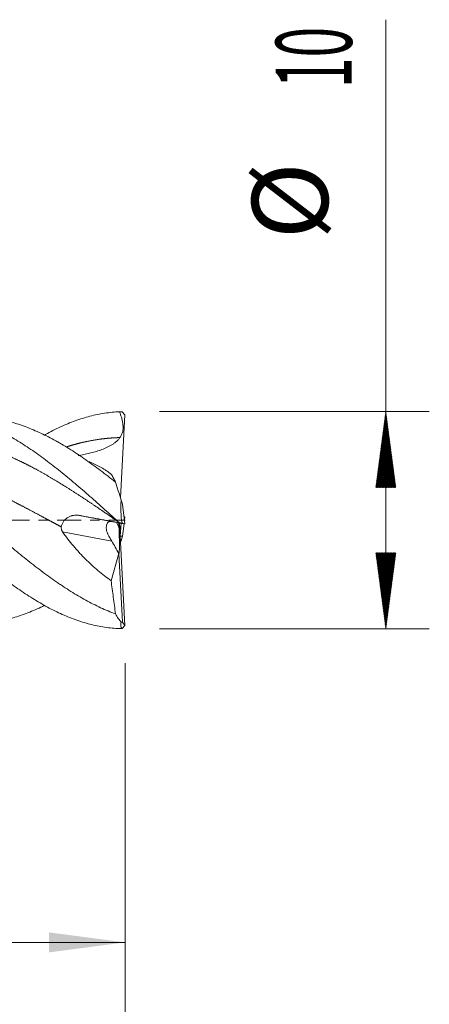
# Model space of a CAD drawing. Units: millimetres. Extents: x -54 to 46, y -62.2 to 23.1.
# Drawn here: x 27.2 to 46, y -22.3 to 23.1 of the extents above; entities that cross this region are included whole.
import ezdxf

# ---------------------------------------------------------------- set-up
doc = ezdxf.new("R2010")
doc.units = ezdxf.units.MM
doc.linetypes.add('CENTER', pattern=[47.5, 22, -8.5, 8.5, -8.5])
for name, color, linetype in [('1', 4, 'Continuous'), ('2', 7, 'Continuous'), ('SK2', 7, 'Continuous'), ('SK4', 2, 'CENTER')]:
    doc.layers.add(name, color=color, linetype=linetype)
doc.styles.add('iso_b_vert', font='simplex.shx')
doc.dimstyles.get("Standard").update_dxf_attribs({"dimtxt": 0.18, "dimasz": 0.18, "dimexe": 0.18, "dimexo": 0.0625, "dimgap": 0.09, "dimtad": 1, "dimzin": 0, "dimdsep": 52, "dimtxsty": 'Standard', "dimcen": 0.09, "dimadec": 0, "dimazin": 0, "dimtfac": 1, "dimtdec": 4, "dimtofl": 0, "dimtmove": 0, "dimatfit": 3, "dimfxl": 1, "dimtolj": 1, "dimtzin": 0, "dimarcsym": 0})

# ---------------------------------------------------------------- blocks, each defined once
blk = doc.blocks.new('_U0')
at = {"layer": '2', "lineweight": 13}
for p, q in [((10, -6.5876), (10, -21.447604)), ((32, -6.5876), (32, -21.447604)), ((32, -19.447604), (10, -19.447604))]:
    blk.add_line(p, q, dxfattribs=at)
at = {"layer": '2', "lineweight": 18}
for points in [[(10, -19.447604), (13.499998, -18.98682), (13.500002, -19.908388)], [(32, -19.447604), (28.500002, -19.908388), (28.499998, -18.98682)]]:
    blk.add_solid(points, dxfattribs=at)
at = {"layer": '2', "lineweight": 18, "insert": (19.095034, -18.41497), "char_height": 3.5, "attachment_point": 7, "line_spacing_factor": 1.084337, "style": 'iso_b_vert'}
blk.add_mtext('\\W0.6740;22', dxfattribs=at)

msp = doc.modelspace()

# ---------------------------------------------------------------- hatches: boundary and pattern name
at = {"layer": '2', "lineweight": 13}
h = msp.add_hatch(dxfattribs=at)
h.set_pattern_fill('ANSI31', color=256, scale=0.0062, style=0)
h.paths.add_polyline_path([(44, 5), (44.461, 1.5), (43.539, 1.5)])
h = msp.add_hatch(dxfattribs=at)
h.set_pattern_fill('ANSI31', color=256, scale=0.0062, style=0)
h.paths.add_polyline_path([(44, -5), (43.539, -1.5), (44.461, -1.5)])

# ---------------------------------------------------------------- linework, layer by layer
at = {"layer": '1', "lineweight": 18}
for p, q in [((31.787, 1.035), (31.993, 4.855)), ((31.86, 4.985), (31.993, 4.855)), ((31.877, 0.738), (31.821, 0.929)), ((31.993, -0.163), (31.877, 0.738)), ((29.89, 0.221), (31.354, -0.054)), ((31.952, 0.158), (31.993, 0.163)), ((31.993, 0.163), (31.972, 0)), ((31.852, -0.144), (31.354, -0.054)), ((31.717, -0.3), (31.708, -0.118)), ((31.739, -0.124), (31.993, -4.855)), ((31.771, -0.733), (31.826, -0.14)), ((31.852, -0.144), (31.993, -0.163)), ((31.86, -0.138), (31.993, -0.163)), ((31.952, -0.158), (31.877, -0.738)), ((31.877, -0.738), (31.771, -0.733)), ((31.771, -0.733), (31.771, -0.733)), ((31.877, -0.738), (31.821, -0.929)), ((31.357, -2.785), (31.711, -1.539)), ((31.711, -1.539), (31.712, -1.529)), ((31.877, -4.695), (31.711, -1.539)), ((31.877, -4.695), (31.821, -4.694)), ((31.86, -4.985), (31.993, -4.855)), ((31.993, -4.855), (31.877, -4.695))]:
    msp.add_line(p, q, dxfattribs=at)
at = {"layer": '1', "lineweight": 13}
for p, q in [((31.602, -0.099), (31.717, -0.3)), ((31.389, -0.963), (29.127, -0.537))]:
    msp.add_line(p, q, dxfattribs=at)
at = {"layer": '1', "lineweight": 18}
for centre, major_axis, ratio, start_param, end_param in [((31.478, -0.637), (0.202, -0.578), 0.473863, 2.879619, -2.19255), ((31.653, -0.324), (0.061, -1.205), 0.053947, -0.039508, 1.587974), ((47.616, -28.154), (18.346, -31.076), 0.008643, -2.641308, -2.604881)]:
    msp.add_ellipse(centre, major_axis=major_axis, ratio=ratio, start_param=start_param, end_param=end_param, dxfattribs=at)
for points, degree, knots in [([(31.741, -4.995), (31.515, -4.985), (31.288, -4.963), (30.836, -4.895), (30.609, -4.848), (30.156, -4.731), (29.93, -4.66), (29.477, -4.496), (29.25, -4.403), (28.797, -4.195), (28.571, -4.08), (28.118, -3.83), (27.891, -3.696), (27.438, -3.409), (27.212, -3.256), (26.759, -2.936), (26.533, -2.768), (26.08, -2.42), (25.853, -2.239), (25.4, -1.867), (25.174, -1.676), (24.721, -1.286), (24.494, -1.088), (24.041, -0.686), (23.815, -0.484), (23.362, -0.076), (23.135, 0.128), (22.682, 0.535), (22.456, 0.738), (22.003, 1.138), (21.777, 1.336), (21.324, 1.724), (21.097, 1.915), (20.644, 2.285), (20.418, 2.465), (19.965, 2.811), (19.738, 2.978), (19.285, 3.295), (19.059, 3.446), (18.606, 3.73), (18.379, 3.863), (17.927, 4.11), (17.7, 4.223), (17.247, 4.427), (17.021, 4.519), (16.568, 4.679), (16.341, 4.747), (15.888, 4.861), (15.662, 4.905), (15.209, 4.969), (14.982, 4.989), (14.529, 5.004), (14.303, 4.999), (13.85, 4.964), (13.624, 4.934), (13.171, 4.85), (12.944, 4.795), (12.491, 4.663), (12.265, 4.585), (11.812, 4.406), (11.585, 4.306), (11.188, 4.111), (11.017, 4.021), (10.846, 3.926)], 3, [0, 0, 0, 0, 0.032515, 0.032515, 0.065029, 0.065029, 0.097544, 0.097544, 0.130058, 0.130058, 0.162573, 0.162573, 0.195087, 0.195087, 0.227602, 0.227602, 0.260116, 0.260116, 0.292631, 0.292631, 0.325145, 0.325145, 0.35766, 0.35766, 0.390174, 0.390174, 0.422689, 0.422689, 0.455203, 0.455203, 0.487718, 0.487718, 0.520232, 0.520232, 0.552747, 0.552747, 0.585261, 0.585261, 0.617776, 0.617776, 0.65029, 0.65029, 0.682805, 0.682805, 0.715319, 0.715319, 0.747834, 0.747834, 0.780348, 0.780348, 0.812863, 0.812863, 0.845377, 0.845377, 0.877892, 0.877892, 0.910406, 0.910406, 0.942921, 0.942921, 0.975435, 0.975435, 1, 1, 1, 1]), ([(31.741, -0.116), (31.515, 0.088), (31.288, 0.292), (30.836, 0.698), (30.609, 0.899), (30.156, 1.297), (29.93, 1.493), (29.477, 1.877), (29.25, 2.065), (28.797, 2.429), (28.571, 2.606), (28.118, 2.945), (27.891, 3.108), (27.438, 3.417), (27.212, 3.563), (26.759, 3.838), (26.533, 3.965), (26.08, 4.201), (25.853, 4.308), (25.4, 4.501), (25.174, 4.587), (24.721, 4.735), (24.494, 4.797), (24.041, 4.897), (23.815, 4.935), (23.362, 4.986), (23.135, 4.999), (22.682, 5.001), (22.456, 4.989), (22.003, 4.941), (21.777, 4.904), (21.324, 4.807), (21.097, 4.746), (20.644, 4.601), (20.418, 4.516), (19.977, 4.331), (19.764, 4.232), (19.55, 4.123)], 3, [0, 0, 0, 0, 0.055729, 0.055729, 0.111458, 0.111458, 0.167187, 0.167187, 0.222916, 0.222916, 0.278645, 0.278645, 0.334374, 0.334374, 0.390103, 0.390103, 0.445831, 0.445831, 0.50156, 0.50156, 0.557289, 0.557289, 0.613018, 0.613018, 0.668747, 0.668747, 0.724476, 0.724476, 0.780205, 0.780205, 0.835934, 0.835934, 0.891663, 0.891663, 0.947392, 0.947392, 1, 1, 1, 1]), ([(31.741, 4.995), (31.515, 4.985), (31.288, 4.963), (30.836, 4.895), (30.609, 4.848), (30.156, 4.731), (29.93, 4.66), (29.477, 4.496), (29.25, 4.403), (28.797, 4.195), (28.571, 4.08), (28.326, 3.945), (28.308, 3.935), (28.29, 3.925)], 3, [0, 0, 0, 0, 0.19685, 0.19685, 0.393701, 0.393701, 0.590551, 0.590551, 0.787402, 0.787402, 0.984252, 0.984252, 1, 1, 1, 1]), ([(31.741, 4.995), (31.761, 4.947), (31.78, 4.899), (31.814, 4.802), (31.83, 4.753), (31.852, 4.679), (31.859, 4.654), (31.871, 4.603), (31.877, 4.578), (31.892, 4.503), (31.9, 4.452), (31.91, 4.349), (31.912, 4.298), (31.91, 4.233), (31.909, 4.22), (31.907, 4.194), (31.903, 4.155), (31.893, 4.091), (31.88, 4.041), (31.864, 3.991), (31.854, 3.966), (31.823, 3.895), (31.797, 3.849), (31.766, 3.807)], 3, [0, 0, 0, 0, 0.125, 0.125, 0.25, 0.25, 0.3125, 0.3125, 0.375, 0.375, 0.5, 0.5, 0.625, 0.625, 0.65625, 0.65625, 0.6875, 0.75, 0.8125, 0.8125, 0.875, 0.875, 1, 1, 1, 1]), ([(31.559, -4.315), (31.33, -4.23), (31.102, -4.135), (30.646, -3.923), (30.419, -3.807), (29.963, -3.557), (29.734, -3.422), (29.39, -3.206), (29.275, -3.132), (29.101, -3.017), (29.044, -2.979), (28.929, -2.9), (28.871, -2.861), (28.584, -2.661), (28.356, -2.495), (27.9, -2.152), (27.672, -1.975), (27.33, -1.702), (27.216, -1.61), (26.988, -1.423), (26.873, -1.329), (26.644, -1.138), (26.529, -1.042), (26.356, -0.896), (26.299, -0.847), (26.183, -0.749), (25.895, -0.504), (25.609, -0.258), (25.153, 0.135), (24.925, 0.331), (24.584, 0.623), (24.47, 0.72), (24.242, 0.914), (24.128, 1.01), (23.899, 1.202), (23.785, 1.297), (23.612, 1.439), (23.555, 1.486), (23.439, 1.58), (23.381, 1.627), (23.093, 1.86), (22.864, 2.04), (22.407, 2.389), (22.18, 2.557), (21.838, 2.798), (21.725, 2.877), (21.497, 3.031), (21.383, 3.107), (21.04, 3.327), (20.811, 3.466), (20.523, 3.63), (20.465, 3.662), (20.35, 3.725), (20.293, 3.756), (20.12, 3.846), (20.006, 3.904), (19.777, 4.015), (19.662, 4.067), (19.434, 4.167), (19.321, 4.215), (19.093, 4.303), (18.979, 4.345), (18.751, 4.423), (18.637, 4.46), (18.409, 4.527), (18.295, 4.558), (18.066, 4.613), (17.951, 4.638), (17.779, 4.671), (17.721, 4.682), (17.606, 4.701), (17.548, 4.71), (17.407, 4.73), (17.324, 4.74), (17.241, 4.748)], 3, [0, 0, 0, 0, 0.047934, 0.047934, 0.095868, 0.095868, 0.143802, 0.143802, 0.167769, 0.167769, 0.179753, 0.179753, 0.191736, 0.191736, 0.23967, 0.23967, 0.287604, 0.287604, 0.311571, 0.311571, 0.335538, 0.335538, 0.359505, 0.359505, 0.371489, 0.371489, 0.383472, 0.431406, 0.431406, 0.47934, 0.47934, 0.503307, 0.503307, 0.527274, 0.527274, 0.551241, 0.551241, 0.563225, 0.563225, 0.575209, 0.575209, 0.623143, 0.623143, 0.671077, 0.671077, 0.695044, 0.695044, 0.719011, 0.719011, 0.766945, 0.766945, 0.778928, 0.778928, 0.790912, 0.790912, 0.814879, 0.814879, 0.838846, 0.838846, 0.862813, 0.862813, 0.88678, 0.88678, 0.910747, 0.910747, 0.934714, 0.934714, 0.958681, 0.958681, 0.970664, 0.970664, 0.982648, 0.982648, 1, 1, 1, 1]), ([(31.559, 1.753), (31.33, 1.937), (31.102, 2.115), (30.646, 2.46), (30.419, 2.626), (29.963, 2.946), (29.734, 3.098), (29.39, 3.316), (29.275, 3.387), (29.101, 3.49), (29.044, 3.524), (28.929, 3.59), (28.871, 3.622), (28.584, 3.782), (28.356, 3.899), (27.9, 4.113), (27.672, 4.21), (27.33, 4.34), (27.216, 4.38), (26.988, 4.455), (26.873, 4.49), (26.644, 4.554), (26.529, 4.583), (26.356, 4.623), (26.299, 4.635), (26.183, 4.659), (25.962, 4.701), (25.742, 4.731), (25.579, 4.748)], 3, [0, 0, 0, 0, 0.114797, 0.114797, 0.229595, 0.229595, 0.344392, 0.344392, 0.401791, 0.401791, 0.43049, 0.43049, 0.45919, 0.45919, 0.573987, 0.573987, 0.688784, 0.688784, 0.746183, 0.746183, 0.803582, 0.803582, 0.86098, 0.86098, 0.88968, 0.88968, 0.918379, 1, 1, 1, 1]), ([(28.29, -3.928), (28.236, -3.955), (28.182, -3.981), (27.9, -4.113), (27.672, -4.21), (27.33, -4.34), (27.216, -4.38), (26.988, -4.455), (26.873, -4.49), (26.644, -4.554), (26.529, -4.583), (26.356, -4.623), (26.299, -4.635), (26.183, -4.659), (25.895, -4.713), (25.609, -4.749), (25.153, -4.782), (24.925, -4.786), (24.584, -4.774), (24.47, -4.767), (24.242, -4.746), (24.128, -4.733), (23.899, -4.701), (23.785, -4.682), (23.612, -4.649), (23.555, -4.637), (23.439, -4.612), (23.381, -4.599), (23.093, -4.529), (22.864, -4.461), (22.407, -4.304), (22.18, -4.214), (21.838, -4.064), (21.725, -4.011), (21.497, -3.901), (21.383, -3.843), (21.04, -3.663), (20.811, -3.533), (20.523, -3.358), (20.465, -3.322), (20.35, -3.25), (20.293, -3.213), (20.12, -3.103), (20.006, -3.027), (19.777, -2.872), (19.662, -2.793), (19.434, -2.632), (19.321, -2.549), (19.093, -2.381), (18.979, -2.295), (18.751, -2.121), (18.637, -2.033), (18.409, -1.853), (18.295, -1.762), (18.066, -1.578), (17.951, -1.484), (17.779, -1.342), (17.721, -1.294), (17.606, -1.198), (17.548, -1.15), (17.375, -1.005), (17.261, -0.908), (17.031, -0.714), (16.917, -0.617), (16.689, -0.421), (16.575, -0.323), (16.234, -0.029), (16.006, 0.167), (15.664, 0.46), (15.55, 0.558), (15.322, 0.753), (15.207, 0.85), (14.978, 1.044), (14.863, 1.14), (14.632, 1.332), (14.517, 1.427), (14.287, 1.614), (14.173, 1.707), (13.944, 1.889), (13.83, 1.979), (13.602, 2.156), (13.488, 2.243), (13.261, 2.414), (13.147, 2.498), (12.919, 2.663), (12.805, 2.744), (12.577, 2.903), (12.463, 2.98), (12.234, 3.132), (12.119, 3.206), (11.946, 3.314), (11.889, 3.35), (11.773, 3.42), (11.716, 3.454), (11.543, 3.556), (11.429, 3.621), (11.2, 3.747), (11.086, 3.807), (10.858, 3.922), (10.745, 3.978), (10.517, 4.083), (10.404, 4.133), (10.064, 4.275), (9.837, 4.359), (9.609, 4.433)], 3, [0, 0, 0, 0, 0.00872, 0.00872, 0.045434, 0.045434, 0.063791, 0.063791, 0.082148, 0.082148, 0.100505, 0.100505, 0.109683, 0.109683, 0.118862, 0.155576, 0.155576, 0.19229, 0.19229, 0.210647, 0.210647, 0.229004, 0.229004, 0.247361, 0.247361, 0.25654, 0.25654, 0.265718, 0.265718, 0.302432, 0.302432, 0.339146, 0.339146, 0.357503, 0.357503, 0.37586, 0.37586, 0.412575, 0.412575, 0.421753, 0.421753, 0.430932, 0.430932, 0.449289, 0.449289, 0.467646, 0.467646, 0.486003, 0.486003, 0.50436, 0.50436, 0.522717, 0.522717, 0.541074, 0.541074, 0.559431, 0.559431, 0.568609, 0.568609, 0.577788, 0.577788, 0.596145, 0.596145, 0.614502, 0.614502, 0.632859, 0.632859, 0.669573, 0.669573, 0.68793, 0.68793, 0.706287, 0.706287, 0.724644, 0.724644, 0.743001, 0.743001, 0.761358, 0.761358, 0.779715, 0.779715, 0.798073, 0.798073, 0.81643, 0.81643, 0.834787, 0.834787, 0.853144, 0.853144, 0.871501, 0.871501, 0.880679, 0.880679, 0.889858, 0.889858, 0.908215, 0.908215, 0.926572, 0.926572, 0.944929, 0.944929, 0.963286, 0.963286, 1, 1, 1, 1]), ([(20.719, 3.529), (20.767, 3.542), (20.906, 3.577), (21.106, 3.623), (21.396, 3.682), (21.747, 3.737), (22.141, 3.782), (22.505, 3.806), (22.898, 3.814), (23.292, 3.803), (23.686, 3.773), (24.08, 3.724), (24.473, 3.655), (24.867, 3.568), (25.23, 3.472), (25.624, 3.352), (26.018, 3.215), (26.412, 3.061), (26.775, 2.906), (27.169, 2.723), (27.563, 2.528), (27.926, 2.336), (28.32, 2.116), (28.744, 1.868), (29.138, 1.627), (29.501, 1.398), (29.895, 1.143), (30.288, 0.883), (30.652, 0.638), (31.013, 0.392), (31.313, 0.187), (31.523, 0.043), (31.641, -0.038), (31.699, -0.078)], 5, [0, 0, 0, 0, 0, 0, 0.021944, 0.063319, 0.090903, 0.132278, 0.159861, 0.201236, 0.228819, 0.270194, 0.311569, 0.339152, 0.380527, 0.40811, 0.449485, 0.477068, 0.518443, 0.559818, 0.587402, 0.614985, 0.65636, 0.697735, 0.725318, 0.766693, 0.808068, 0.835651, 0.863234, 0.904609, 0.945984, 0.973567, 1, 1, 1, 1, 1, 1]), ([(29.294, 3.375), (29.354, 3.394), (29.474, 3.431), (29.655, 3.484), (29.926, 3.557), (30.288, 3.64), (30.652, 3.707), (31.026, 3.759), (31.34, 3.788), (31.563, 3.8), (31.695, 3.805), (31.766, 3.807)], 5, [0, 0, 0, 0, 0, 0, 0.120318, 0.242862, 0.365406, 0.549222, 0.733038, 0.855582, 1, 1, 1, 1, 1, 1]), ([(31.766, 3.807), (31.739, 3.77), (31.709, 3.736), (31.648, 3.67), (31.615, 3.64), (31.547, 3.582), (31.511, 3.555), (31.456, 3.516), (31.438, 3.503), (31.4, 3.479), (31.381, 3.467), (31.284, 3.409), (31.204, 3.368), (31.042, 3.295), (30.959, 3.262), (30.791, 3.202), (30.706, 3.175), (30.578, 3.138), (30.534, 3.126), (30.448, 3.104), (30.405, 3.093), (30.275, 3.062), (30.188, 3.043), (30.013, 3.008), (29.925, 2.992), (29.838, 2.977)], 3, [0, 0, 0, 0, 0.0625, 0.0625, 0.125, 0.125, 0.1875, 0.1875, 0.21875, 0.21875, 0.25, 0.25, 0.375, 0.375, 0.5, 0.5, 0.625, 0.625, 0.6875, 0.6875, 0.75, 0.75, 0.875, 0.875, 1, 1, 1, 1]), ([(21.906, 2.763), (21.924, 2.76), (22.002, 2.744), (22.171, 2.708), (22.401, 2.655), (22.721, 2.573), (23.085, 2.468), (23.478, 2.343), (23.872, 2.207), (24.266, 2.059), (24.66, 1.9), (25.053, 1.732), (25.447, 1.556), (25.81, 1.386), (26.204, 1.195), (26.598, 0.998), (26.992, 0.796), (27.355, 0.606), (27.749, 0.398), (28.143, 0.187), (28.467, 0.013), (28.73, -0.128), (28.933, -0.237), (29.045, -0.297), (29.066, -0.308)], 5, [0, 0, 0, 0, 0, 0, 0.012317, 0.054617, 0.118068, 0.160369, 0.22382, 0.266121, 0.329572, 0.393023, 0.435324, 0.498775, 0.541076, 0.604527, 0.646828, 0.710279, 0.77373, 0.816031, 0.858332, 0.921783, 0.985234, 1, 1, 1, 1, 1, 1]), ([(30.332, 2.698), (30.361, 2.687), (30.39, 2.675), (30.458, 2.647), (30.517, 2.621), (30.577, 2.593), (30.617, 2.573), (30.637, 2.564), (30.738, 2.514), (30.818, 2.471), (31.06, 2.333), (31.221, 2.228), (31.383, 2.113)], 3, [0, 0, 0, 0, 0.084092, 0.084092, 0.19858, 0.255824, 0.255824, 0.313069, 0.313069, 0.542046, 0.542046, 1, 1, 1, 1]), ([(31.383, 2.113), (31.398, 2.082), (31.413, 2.051), (31.443, 1.99), (31.457, 1.959), (31.487, 1.899), (31.502, 1.869), (31.531, 1.811), (31.545, 1.782), (31.559, 1.753)], 3, [0, 0, 0, 0, 0.25, 0.25, 0.5, 0.5, 0.75, 0.75, 1, 1, 1, 1]), ([(31.821, 0.929), (31.777, 1.071), (31.733, 1.211), (31.646, 1.485), (31.602, 1.621), (31.559, 1.753)], 3, [0, 0, 0, 0, 0.5, 0.5, 1, 1, 1, 1]), ([(31.821, 0.929), (31.813, 0.843), (31.808, 0.756), (31.805, 0.624), (31.805, 0.579), (31.805, 0.49), (31.806, 0.445), (31.815, 0.221), (31.832, 0.042), (31.86, -0.138)], 3, [0, 0, 0, 0, 0.25, 0.25, 0.375, 0.375, 0.5, 0.5, 1, 1, 1, 1]), ([(29.066, -0.308), (29.069, -0.286), (29.073, -0.264), (29.085, -0.221), (29.092, -0.2), (29.11, -0.159), (29.121, -0.138), (29.143, -0.099), (29.156, -0.08), (29.183, -0.043), (29.197, -0.025), (29.228, 0.009), (29.244, 0.026), (29.294, 0.072), (29.331, 0.1), (29.409, 0.149), (29.449, 0.17), (29.512, 0.194), (29.533, 0.201), (29.566, 0.211), (29.577, 0.214), (29.599, 0.219), (29.61, 0.221), (29.665, 0.231), (29.71, 0.235), (29.778, 0.234), (29.8, 0.233), (29.845, 0.229), (29.868, 0.226), (29.89, 0.221)], 3, [0, 0, 0, 0, 0.0625, 0.0625, 0.125, 0.125, 0.1875, 0.1875, 0.25, 0.25, 0.3125, 0.3125, 0.375, 0.375, 0.5, 0.5, 0.625, 0.625, 0.6875, 0.6875, 0.71875, 0.71875, 0.75, 0.75, 0.875, 0.875, 0.9375, 0.9375, 1, 1, 1, 1]), ([(31.766, -0.124), (31.739, -0.119), (31.711, -0.114), (31.651, -0.103), (31.619, -0.097), (31.52, -0.079), (31.448, -0.066), (31.298, -0.038), (31.22, -0.024), (31.062, 0.005), (30.982, 0.02), (30.819, 0.05), (30.736, 0.065), (30.611, 0.088), (30.569, 0.096), (30.485, 0.112), (30.443, 0.119), (30.316, 0.143), (30.231, 0.158), (30.061, 0.19), (29.976, 0.206), (29.89, 0.221)], 3, [0, 0, 0, 0, 0.0625, 0.0625, 0.125, 0.125, 0.25, 0.25, 0.375, 0.375, 0.5, 0.5, 0.625, 0.625, 0.6875, 0.6875, 0.75, 0.75, 0.875, 0.875, 1, 1, 1, 1]), ([(29.127, -0.537), (29.116, -0.52), (29.105, -0.503), (29.092, -0.475), (29.088, -0.466), (29.081, -0.447), (29.078, -0.437), (29.07, -0.408), (29.066, -0.388), (29.064, -0.358), (29.064, -0.348), (29.064, -0.328), (29.065, -0.318), (29.066, -0.308)], 3, [0, 0, 0, 0, 0.25, 0.25, 0.375, 0.375, 0.5, 0.5, 0.75, 0.75, 0.875, 0.875, 1, 1, 1, 1]), ([(31.138, -0.378), (31.138, -0.402), (31.14, -0.426), (31.149, -0.474), (31.155, -0.498), (31.169, -0.546), (31.178, -0.571), (31.192, -0.607), (31.198, -0.619), (31.209, -0.643), (31.214, -0.655), (31.232, -0.691), (31.245, -0.715), (31.271, -0.764), (31.285, -0.788), (31.307, -0.825), (31.315, -0.837), (31.33, -0.862), (31.337, -0.875), (31.36, -0.912), (31.374, -0.937), (31.389, -0.963)], 3, [0, 0, 0, 0, 0.125, 0.125, 0.25, 0.25, 0.375, 0.375, 0.4375, 0.4375, 0.5, 0.5, 0.625, 0.625, 0.75, 0.75, 0.8125, 0.8125, 0.875, 0.875, 1, 1, 1, 1]), ([(31.741, -0.116), (31.761, -0.12), (31.78, -0.123), (31.814, -0.13), (31.83, -0.133), (31.852, -0.137), (31.859, -0.139), (31.871, -0.141), (31.877, -0.142), (31.892, -0.145), (31.9, -0.147), (31.91, -0.149), (31.912, -0.15), (31.91, -0.149), (31.909, -0.149), (31.907, -0.149), (31.903, -0.148), (31.893, -0.147), (31.88, -0.144), (31.864, -0.142), (31.854, -0.14), (31.823, -0.134), (31.797, -0.13), (31.766, -0.124)], 3, [0, 0, 0, 0, 0.125, 0.125, 0.25, 0.25, 0.3125, 0.3125, 0.375, 0.375, 0.5, 0.5, 0.625, 0.625, 0.65625, 0.65625, 0.6875, 0.75, 0.8125, 0.8125, 0.875, 0.875, 1, 1, 1, 1]), ([(29.127, -0.537), (29.282, -0.762), (29.447, -0.978), (29.708, -1.289), (29.798, -1.391), (29.935, -1.54), (30.005, -1.614), (30.075, -1.687), (30.123, -1.735), (30.147, -1.759), (30.362, -1.974), (30.557, -2.151), (30.953, -2.484), (31.154, -2.639), (31.357, -2.785)], 3, [0, 0, 0, 0, 0.25, 0.25, 0.375, 0.375, 0.4375, 0.46875, 0.46875, 0.5, 0.5, 0.75, 0.75, 1, 1, 1, 1]), ([(31.357, -2.785), (31.374, -2.912), (31.391, -3.039), (31.426, -3.294), (31.443, -3.421), (31.477, -3.676), (31.493, -3.804), (31.527, -4.059), (31.543, -4.187), (31.559, -4.315)], 3, [0, 0, 0, 0, 0.25, 0.25, 0.5, 0.5, 0.75, 0.75, 1, 1, 1, 1]), ([(31.821, -4.694), (31.777, -4.643), (31.733, -4.586), (31.646, -4.46), (31.603, -4.391), (31.559, -4.315)], 3, [0, 0, 0, 0, 0.5, 0.5, 1, 1, 1, 1]), ([(31.821, -4.694), (31.813, -4.729), (31.808, -4.761), (31.805, -4.806), (31.805, -4.82), (31.805, -4.847), (31.806, -4.86), (31.815, -4.921), (31.832, -4.958), (31.86, -4.985)], 3, [0, 0, 0, 0, 0.25, 0.25, 0.375, 0.375, 0.5, 0.5, 1, 1, 1, 1])]:
    msp.add_open_spline(points, degree=degree, knots=knots, dxfattribs=at)
for points in [[(31.742, 4.995), (31.781, 4.991), (31.821, 4.988), (31.86, 4.985)], [(31.742, -0.116), (31.781, -0.123), (31.821, -0.131), (31.86, -0.138)], [(31.821, -0.929), (31.81, -0.965), (31.798, -1.001), (31.787, -1.037)], [(31.742, -4.995), (31.781, -4.991), (31.821, -4.988), (31.86, -4.985)]]:
    msp.add_open_spline(points, degree=3, dxfattribs=at)
at = {"layer": '2', "lineweight": 18}
for p, q in [((44, -5), (44, 23.056)), ((33.587, 5), (46, 5)), ((33.587, -5), (46, -5))]:
    msp.add_line(p, q, dxfattribs=at)
at = {"layer": 'SK2', "lineweight": 18}
msp.add_line((32, -6.588), (32, -37.448), dxfattribs=at)
at = {"layer": 'SK4', "lineweight": 18, "ltscale": 0.05}
msp.add_line((-40, 0), (32, 0), dxfattribs=at)

# ---------------------------------------------------------------- texts
at = {"layer": '2', "lineweight": 18, "char_height": 3.5, "attachment_point": 7, "rotation": 90, "line_spacing_factor": 1.084337, "style": 'iso_b_vert'}
for s, insert in [('\\W0.5321;10', (42.435, 19.908)), ('%%c', (42.435, 12.935))]:
    msp.add_mtext(s, dxfattribs=dict(at, insert=insert))

# ---------------------------------------------------------------- dimensions: what is measured, and where the dimension line sits
at = {"layer": '2', "lineweight": 18}
dim = msp.add_linear_dim(base=(10, -19.448), p1=(32, -5), p2=(10, -5), dimstyle='Standard', override={"dimtxt": 3.5, "dimasz": 3.5, "dimexe": 2, "dimexo": 1.5875, "dimgap": 1.75, "dimtad": 1, "dimtih": 1, "dimtoh": 0, "dimdec": 2, "dimlfac": 1, "dimzin": 8, "dimdsep": 46, "dimlunit": 2, "dimpost": '<>', "dimtxsty": 'iso_b_vert', "dimsah": 1, "dimse1": 0, "dimse2": 0, "dimsd1": 0, "dimsd2": 0, "dimclrd": 2, "dimclre": 2, "dimclrt": 2, "dimtol": 0, "dimtm": -0.1, "dimtfac": 1, "dimtdec": 2, "dimtofl": 1, "dimtmove": 0, "dimtzin": 8, "dimlwd": 13, "dimlwe": 13}, dxfattribs=at)
dim.commit()
dim.dimension.update_dxf_attribs({"geometry": '_U0', "text_midpoint": (21, -19.448)})

doc.saveas('drawing.dxf')
